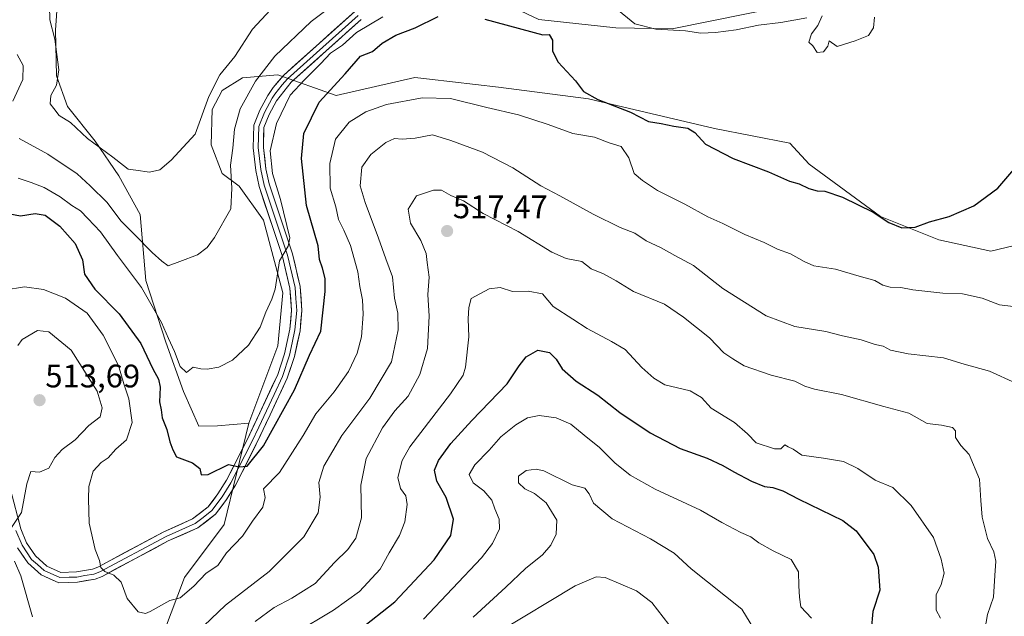
# Model space of a CAD drawing. Units: metres. Extents: x 631755 to 635233, y 4706547 to 4708926.
# Drawn here: x 633194 to 633497, y 4708183 to 4708366 of the extents above; entities that cross this region are included whole.
import ezdxf
from ezdxf.enums import TextEntityAlignment as Align

# ---------------------------------------------------------------- set-up
doc = ezdxf.new("R2010")
doc.units = ezdxf.units.M
doc.header["$MEASUREMENT"] = 0
for name, color, linetype, lineweight in [('Carátula', 7, 'Continuous', 5), ('Cultivos leñosos CxS', 92, 'Continuous', 0), ('Curva de nivel maestra', 36, 'Continuous', 30), ('Curva de nivel normal', 36, 'Continuous', 0), ('Layer 0', 7, 'Continuous', 0), ('Matorral CxS', 135, 'Continuous', 0), ('Punto de cota en terreno', 7, 'Continuous', 0), ('Rótulo de punto de cota en terreno', 19, 'Continuous', 0)]:
    doc.layers.add(name, color=color, linetype=linetype, lineweight=lineweight)
doc.styles.add('Arial', font='txt', dxfattribs={"height": 0.2})

# ---------------------------------------------------------------- blocks, each defined once
blk = doc.blocks.new('*U152')
at = {"layer": 'Matorral CxS', "color": 135, "linetype": 'Continuous', "lineweight": 0}
blk.add_polyline3d([(633206.1723, 4708376.4015, 482.5942), (633205.2037, 4708363.0297, 483.6388), (633205.5207, 4708349.0495, 484.2097), (633208.9125, 4708339.5907, 484.2807), (633217.4123, 4708328.9757, 485.1791), (633224.6423, 4708318.3317, 486.164), (633231.2659, 4708306.4025, 487.7397), (633232.9975, 4708286.0977, 493.7201), (633239.1443, 4708267.1647, 495.6009), (633244.5709, 4708252.0299, 496.0899), (633249.2619, 4708241.3289, 496.7726), (633254.9759, 4708241.4577, 497.6172), (633264.6379, 4708242.2767, 498.9237), (633257.0703, 4708211.1421, 503.3191), (633244.8421, 4708194.8389, 505.0406), (633236.6905, 4708173.1021, 507.9962), (633231.2549, 4708150.0055, 509.9747), (633231.2545, 4708130.9855, 513.3325), (633221.7441, 4708106.5307, 516.6976), (633220.3855, 4708088.8699, 521.0055), (633209.5163, 4708073.9249, 522.5601), (633190.4957, 4708052.1881, 527.0234)], dxfattribs=at)
blk = doc.blocks.new('*U178')
at = {"layer": 'Curva de nivel normal', "color": 36, "linetype": 'Continuous', "lineweight": 0}
blk.add_polyline3d([(633333.56, 4708182.66, 535), (633343.59, 4708191.91, 535), (633349.6, 4708197.62, 535), (633354.92, 4708201.81, 535), (633357.45, 4708204.75, 535), (633359.12, 4708208.19, 535), (633359.31, 4708212.5, 535), (633355.95, 4708217.82, 535), (633352.37, 4708220.7, 535), (633349.43, 4708222.1, 535), (633347.52, 4708223.92, 535), (633347.47, 4708226.02, 535), (633349.84, 4708227.7, 535), (633352.97, 4708228.15, 535), (633355.31, 4708227.59, 535), (633364.01, 4708223.35, 535), (633367.85, 4708222.27, 535), (633369.26, 4708220.55, 535), (633370.52, 4708217.72, 535), (633376.27, 4708212.88, 535), (633388.1, 4708206.77, 535), (633395.34, 4708202.34, 535), (633400.54, 4708197.54, 535), (633416.15, 4708185.09, 535), (633421.2, 4708176.68, 535)], dxfattribs=at)
blk = doc.blocks.new('5PATER')
at = {"layer": 'Carátula', "linetype": 'Continuous', "lineweight": 5}
h = blk.add_hatch(color=250, dxfattribs=at)
edge = h.paths.add_edge_path()
edge.add_ellipse((0, 0.01), major_axis=(-1.33, -1.34), ratio=0.999422, start_angle=0, end_angle=360)

msp = doc.modelspace()

# ---------------------------------------------------------------- linework, layer by layer
at = {"layer": 'Cultivos leñosos CxS', "color": 92, "linetype": 'Continuous', "lineweight": 0}
for points in [[(633310.7, 4708417.6, 491.45), (633320.16, 4708392.18, 492.7), (633324.06, 4708380.45, 495.51), (633353.79, 4708366.4, 498.19), (633377.36, 4708363.75, 497.07), (633394.71, 4708363.52, 495.99), (633441.45, 4708373.03, 494.65), (633465.36, 4708386.64, 494.3), (633487.79, 4708388.66, 496.52), (633500.71, 4708370.63, 499.52), (633502.98, 4708346.79, 499.61), (633508.65, 4708327.49, 500.5), (633514.52, 4708305.98, 498.69)], [(633310.7, 4708417.6, 491.45), (633320.16, 4708392.18, 492.7), (633324.06, 4708380.45, 495.51), (633353.79, 4708366.4, 498.19), (633377.36, 4708363.75, 497.07), (633394.71, 4708363.52, 495.99), (633441.45, 4708373.03, 494.65), (633465.36, 4708386.64, 494.3), (633487.79, 4708388.66, 496.52), (633500.71, 4708370.63, 499.52), (633502.98, 4708346.79, 499.61), (633508.65, 4708327.49, 500.5), (633514.52, 4708305.98, 498.69)], [(633219.97, 4708412.32, 476.73), (633213.27, 4708399.45, 479.78), (633206.17, 4708376.4, 482.59), (633205.2, 4708363.03, 483.64), (633205.52, 4708349.05, 484.21), (633208.91, 4708339.59, 484.28), (633217.41, 4708328.98, 485.18), (633224.64, 4708318.33, 486.16), (633231.27, 4708306.4, 487.74), (633233, 4708286.1, 493.72), (633239.14, 4708267.16, 495.6), (633244.57, 4708252.03, 496.09), (633249.26, 4708241.33, 496.77), (633254.98, 4708241.46, 497.62), (633264.64, 4708242.28, 498.92)], [(633507.17, 4708298.67, 501.67), (633492.64, 4708295.16, 502.77), (633476.68, 4708298.62, 501.79), (633458.73, 4708305.84, 500.3), (633436.76, 4708321.87, 498.49), (633430.85, 4708328.34, 497.69), (633407.74, 4708332.9, 499.13), (633368.96, 4708341.95, 500.78), (633341.32, 4708345.6, 503.2), (633320.1, 4708348.02, 503.51), (633315.6, 4708348.53, 503.2), (633291.51, 4708343, 502.42), (633273.5, 4708349.32, 493.59), (633262.71, 4708348.44, 489.75), (633256.45, 4708344.48, 487.81), (633253.41, 4708338.69, 487.27), (633253.02, 4708327.88, 487.91), (633256.39, 4708319.05, 489.81), (633261.67, 4708315.08, 492.16), (633269.1, 4708304.68, 494.09), (633275.04, 4708282.39, 496.38), (633273.55, 4708266.05, 497.53), (633264.64, 4708242.28, 498.92), (633254.98, 4708241.46, 497.62), (633249.26, 4708241.33, 496.77), (633249.26, 4708241.33, 496.77), (633244.57, 4708252.03, 496.09), (633239.14, 4708267.16, 495.6), (633233, 4708286.1, 493.72), (633231.27, 4708306.4, 487.74), (633224.64, 4708318.33, 486.16), (633217.41, 4708328.98, 485.18), (633208.91, 4708339.59, 484.28), (633205.52, 4708349.05, 484.21), (633205.2, 4708363.03, 483.64), (633206.17, 4708376.4, 482.59)], [(633441.45, 4708373.03, 494.65), (633394.71, 4708363.52, 495.99), (633377.36, 4708363.75, 497.07), (633353.79, 4708366.4, 498.19)], [(633353.79, 4708366.4, 498.19), (633377.36, 4708363.75, 497.07), (633394.71, 4708363.52, 495.99), (633441.45, 4708373.03, 494.65)], [(633507.17, 4708298.67, 501.67), (633492.64, 4708295.16, 502.77), (633476.68, 4708298.62, 501.79), (633458.73, 4708305.84, 500.3), (633436.76, 4708321.87, 498.49), (633430.85, 4708328.34, 497.69), (633407.74, 4708332.9, 499.13), (633368.96, 4708341.95, 500.78), (633341.32, 4708345.6, 503.2), (633320.1, 4708348.02, 503.51), (633315.6, 4708348.53, 503.2), (633291.51, 4708343, 502.42), (633273.5, 4708349.32, 493.59), (633262.71, 4708348.44, 489.75), (633256.45, 4708344.48, 487.81), (633253.41, 4708338.69, 487.27), (633253.02, 4708327.88, 487.91), (633256.39, 4708319.05, 489.81), (633261.67, 4708315.08, 492.16), (633269.1, 4708304.68, 494.09), (633275.04, 4708282.39, 496.38), (633273.55, 4708266.05, 497.53), (633264.64, 4708242.28, 498.92)]]:
    msp.add_polyline3d(points, dxfattribs=at)
at = {"layer": 'Curva de nivel maestra', "color": 36, "linetype": 'Continuous', "lineweight": 30}
for points in [[(633189, 4708307.02, 500), (633194.45, 4708305.96, 500), (633198.96, 4708306.76, 500), (633202.1, 4708306.19, 500), (633206.54, 4708302.85, 500), (633211.28, 4708297.54, 500), (633213.49, 4708292.45, 500), (633214.11, 4708288.12, 500), (633217.3, 4708283.45, 500), (633224.77, 4708275.88, 500), (633231.43, 4708266.8, 500), (633235.13, 4708258.98, 500), (633236.85, 4708255.81, 500), (633237.36, 4708253.39, 500), (633237.17, 4708248.86, 500), (633237.66, 4708246.41, 500), (633238.02, 4708243.9, 500), (633239.44, 4708240.3, 500), (633240.34, 4708236.5, 500), (633241.28, 4708234.06, 500), (633242.41, 4708231.92, 500), (633247.37, 4708230.12, 500), (633249.54, 4708228.33, 500), (633250.02, 4708226.4, 500), (633252.13, 4708226.52, 500), (633258.4, 4708229.56, 500), (633261.7, 4708228.82, 500), (633264.09, 4708229.11, 500), (633269.12, 4708235.28, 500), (633278.62, 4708252.56, 500), (633283.23, 4708263.16, 500), (633286.77, 4708270.51, 500), (633288.1, 4708282.78, 500), (633288.06, 4708286.75, 500), (633287.31, 4708289.88, 500), (633286.32, 4708292.57, 500), (633285.92, 4708296.83, 500), (633282.31, 4708309.16, 500), (633280.8, 4708323.58, 500), (633281.5, 4708331.32, 500), (633286.27, 4708340.91, 500), (633294.22, 4708349.67, 500), (633298.98, 4708355.13, 500), (633302.66, 4708356.56, 500), (633305.59, 4708359.11, 500), (633309.77, 4708361.58, 500), (633315.77, 4708363.81, 500), (633322.77, 4708367.3, 500)], [(633337.11, 4708366.41, 500), (633354.96, 4708361.65, 500), (633356.89, 4708361.77, 500), (633357.98, 4708360.04, 500), (633357.95, 4708356.63, 500), (633359.7, 4708353.25, 500), (633364.96, 4708347.47, 500), (633367.51, 4708344.21, 500), (633371.86, 4708341.72, 500), (633381.89, 4708337.89, 500), (633387.44, 4708334.97, 500), (633391.34, 4708334.42, 500), (633395.18, 4708333.61, 500), (633399.57, 4708332.92, 500), (633401.68, 4708331.64, 500), (633404.91, 4708328.04, 500), (633413.45, 4708323.62, 500), (633424.35, 4708319.51, 500), (633430.79, 4708316.67, 500), (633433.74, 4708315.85, 500), (633436.72, 4708314.36, 500), (633439.3, 4708313.64, 500), (633441.66, 4708313.56, 500), (633447.03, 4708311.7, 500), (633456.43, 4708307.1, 500), (633461.26, 4708303.93, 500), (633465.31, 4708302.34, 500), (633469.43, 4708302.56, 500), (633473.78, 4708304.16, 500), (633479.78, 4708305.82, 500), (633487.36, 4708309.06, 500), (633494.75, 4708314.5, 500), (633500.29, 4708320.94, 500)], [(633298.36, 4708178.6, 525), (633309.52, 4708187.41, 525), (633321.63, 4708200.32, 525), (633326.71, 4708207.74, 525), (633327.51, 4708212.76, 525), (633325.24, 4708219.46, 525), (633322.41, 4708224.41, 525), (633321.7, 4708227.86, 525), (633322.94, 4708230.78, 525), (633326.71, 4708236.03, 525), (633333.11, 4708243.1, 525), (633344.03, 4708254.36, 525), (633347.71, 4708259.87, 525), (633349.8, 4708262.67, 525), (633353.44, 4708264.69, 525), (633357.06, 4708263.95, 525), (633359.07, 4708261.93, 525), (633360.88, 4708258.94, 525), (633365.22, 4708255.24, 525), (633371.91, 4708250.92, 525), (633378.59, 4708245.6, 525), (633387.94, 4708239.29, 525), (633397.16, 4708234.5, 525), (633405.44, 4708231.54, 525), (633410.28, 4708229.28, 525), (633413.62, 4708227.28, 525), (633419.07, 4708224.42, 525), (633423.12, 4708222.83, 525), (633425.68, 4708222.47, 525), (633428.67, 4708221.44, 525), (633433.64, 4708218.97, 525), (633447.16, 4708212.38, 525), (633451.22, 4708209.21, 525), (633456.66, 4708201.9, 525), (633458.02, 4708198.02, 525), (633458.51, 4708190.97, 525), (633456.42, 4708184.37, 525), (633455.9, 4708178.63, 525)]]:
    msp.add_polyline3d(points, dxfattribs=at)
at = {"layer": 'Curva de nivel normal', "color": 36, "linetype": 'Continuous', "lineweight": 0}
for points in [[(633297.38, 4708376.13, 490), (633283.78, 4708365.78, 490), (633272.62, 4708355.05, 490), (633266.68, 4708347.44, 490), (633261.96, 4708338.9, 490), (633260.24, 4708332.63, 490), (633259.68, 4708326.84, 490), (633258.95, 4708321.55, 490), (633259.45, 4708314.56, 490), (633259.1, 4708308.12, 490), (633254.08, 4708299.32, 490), (633251.87, 4708296.29, 490), (633248.9, 4708293.98, 490), (633243.42, 4708292.01, 490), (633239.82, 4708290.69, 490), (633237.92, 4708292.06, 490), (633234.89, 4708294.71, 490), (633229.73, 4708300.04, 490), (633225.34, 4708304.44, 490), (633221.11, 4708310.14, 490), (633215.88, 4708315.24, 490), (633211.89, 4708318.94, 490), (633202.88, 4708324.99, 490), (633194.08, 4708329.79, 490)], [(633271.28, 4708369.3, 485), (633265.73, 4708363.42, 485), (633260.38, 4708355, 485), (633255.73, 4708349.3, 485), (633252.35, 4708342.66, 485), (633248.11, 4708331.14, 485), (633240.73, 4708323.14, 485), (633237.27, 4708320.12, 485), (633234.12, 4708319.46, 485), (633229.93, 4708320.07, 485), (633227.6, 4708320.32, 485), (633226.14, 4708321.49, 485), (633222.8, 4708323.99, 485), (633215.07, 4708329.76, 485), (633209.82, 4708334.69, 485), (633206.32, 4708336.86, 485), (633204.67, 4708339.02, 485), (633203.55, 4708340.39, 485), (633203.8, 4708343.02, 485), (633205.51, 4708346.14, 485), (633206.21, 4708350.84, 485), (633204.97, 4708360.34, 485), (633203.5, 4708366.2, 485), (633203.31, 4708374.67, 485)], [(633377.08, 4708370.06, 495), (633383.28, 4708364.97, 495), (633389.68, 4708363.37, 495), (633398.81, 4708362.83, 495), (633403.51, 4708362.2, 495), (633407.98, 4708362.34, 495), (633414.37, 4708363.19, 495), (633421.25, 4708364.62, 495), (633428.11, 4708365.38, 495), (633436.12, 4708366.83, 495)], [(633193.8, 4708317.55, 495), (633197.71, 4708316.24, 495), (633201.71, 4708314.74, 495), (633206.65, 4708311.84, 495), (633210.21, 4708309.23, 495), (633212.87, 4708307.56, 495), (633215.12, 4708305.14, 495), (633219.09, 4708301.08, 495), (633224.27, 4708293.8, 495), (633231.68, 4708284, 495), (633237.83, 4708273.19, 495), (633239.95, 4708268.31, 495), (633241.8, 4708264.31, 495), (633243.51, 4708259.66, 495), (633245.43, 4708257.9, 495), (633247.54, 4708259.46, 495), (633249.87, 4708259.02, 495), (633251.87, 4708258.87, 495), (633255.43, 4708259.53, 495), (633259.66, 4708261.65, 495), (633264.54, 4708266.29, 495), (633268.16, 4708271.82, 495), (633269.86, 4708276.35, 495), (633271.75, 4708280.44, 495), (633272.74, 4708283.44, 495), (633274.09, 4708292.13, 495), (633276.76, 4708296.67, 495), (633277.18, 4708299.23, 495), (633274.34, 4708311.03, 495), (633271.86, 4708319, 495), (633271.17, 4708326, 495), (633273.13, 4708334.4, 495), (633277.29, 4708343.13, 495), (633281.76, 4708347.85, 495), (633286.76, 4708352.83, 495), (633289.76, 4708356.03, 495), (633293.43, 4708358.49, 495), (633297.76, 4708362.4, 495), (633305.76, 4708367.19, 495)], [(633440.78, 4708367.46, 495), (633439.45, 4708364.46, 495), (633437.57, 4708361.92, 495), (633436.7, 4708359.37, 495), (633437.89, 4708358.23, 495), (633439.26, 4708356.26, 495), (633441.25, 4708356.38, 495), (633442.51, 4708358.12, 495), (633442.94, 4708359.84, 495), (633445.39, 4708358.1, 495), (633450.94, 4708359.79, 495), (633455.02, 4708361.39, 495), (633456.6, 4708363.79, 495), (633456.9, 4708367.06, 495)], [(633192.16, 4708341.23, 490), (633195.23, 4708347.91, 490), (633195.28, 4708352.18, 490), (633193.44, 4708355.59, 490)], [(633189.42, 4708283.16, 505), (633195.7, 4708284.16, 505), (633201.57, 4708283.39, 505), (633208.34, 4708280.66, 505), (633214.92, 4708276.05, 505), (633219.83, 4708269.36, 505), (633224.54, 4708260.04, 505), (633226.2, 4708254.34, 505), (633227.78, 4708249.72, 505), (633228.75, 4708242.51, 505), (633227.08, 4708237.11, 505), (633223.76, 4708234.25, 505), (633221.43, 4708231.62, 505), (633219.28, 4708230.18, 505), (633216.8, 4708227.5, 505), (633215.45, 4708222.78, 505), (633215.41, 4708219.05, 505), (633215.57, 4708211.56, 505), (633217.39, 4708203.5, 505), (633218.7, 4708200.08, 505), (633219.17, 4708197.94, 505), (633220.36, 4708196.64, 505), (633223.19, 4708195.59, 505), (633225.36, 4708193.41, 505), (633227.23, 4708188.36, 505), (633230.61, 4708184.28, 505), (633232.84, 4708183.75, 505), (633234.34, 4708184.35, 505), (633240.35, 4708187.82, 505), (633243.54, 4708188.6, 505), (633247.73, 4708192.14, 505), (633251.56, 4708196.21, 505), (633255.14, 4708198.55, 505), (633257.76, 4708202.39, 505), (633262.67, 4708207.56, 505), (633265.76, 4708212.17, 505), (633268.92, 4708216.51, 505), (633269.69, 4708219.45, 505), (633269.17, 4708222.11, 505), (633274.06, 4708227.16, 505), (633281.3, 4708238.45, 505), (633285.17, 4708245.14, 505), (633290.86, 4708251.88, 505), (633295.22, 4708258.14, 505), (633297.92, 4708263.79, 505), (633299.29, 4708268.86, 505), (633299.78, 4708275.75, 505), (633299.55, 4708280.2, 505), (633298.7, 4708284.28, 505), (633298.17, 4708288.75, 505), (633295.84, 4708296.87, 505), (633293.86, 4708301.65, 505), (633292.23, 4708304.86, 505), (633291.32, 4708308.73, 505), (633289.6, 4708314.5, 505), (633289.57, 4708322.11, 505), (633291.26, 4708329.61, 505), (633295.42, 4708334.75, 505), (633300.58, 4708338.02, 505), (633306.89, 4708340.25, 505), (633317.87, 4708342.32, 505), (633326.65, 4708342.07, 505), (633337.77, 4708339.31, 505), (633347.5, 4708337.03, 505), (633356.58, 4708334.09, 505), (633364.15, 4708331.31, 505), (633370.87, 4708330.17, 505), (633375.36, 4708328.44, 505), (633379.01, 4708327.36, 505), (633381.42, 4708323.87, 505), (633383.08, 4708319, 505), (633385.64, 4708316.85, 505), (633390.22, 4708313.76, 505), (633398.6, 4708309.62, 505), (633405.69, 4708305.7, 505), (633410.28, 4708303.63, 505), (633417, 4708300.32, 505), (633422.97, 4708297.86, 505), (633427.07, 4708295.72, 505), (633431.11, 4708294.29, 505), (633435.28, 4708291.95, 505), (633438.24, 4708290.64, 505), (633444.91, 4708289.63, 505), (633452.2, 4708287.5, 505), (633456.96, 4708286.08, 505), (633459.42, 4708284.66, 505), (633461.66, 4708284.06, 505), (633464.97, 4708284.02, 505), (633468.63, 4708283.31, 505), (633477.88, 4708282.25, 505), (633483.88, 4708282.02, 505), (633489.96, 4708280.67, 505), (633495.33, 4708278.66, 505), (633499.48, 4708278.11, 505)], [(633248.62, 4708177.97, 510), (633257.5, 4708186.3, 510), (633270.85, 4708196.68, 510), (633281.57, 4708207.35, 510), (633285.96, 4708214.73, 510), (633286.6, 4708219.54, 510), (633286.18, 4708224.01, 510), (633287.65, 4708229.11, 510), (633293.2, 4708238.45, 510), (633301.78, 4708249.95, 510), (633308.45, 4708261.12, 510), (633310.51, 4708270.95, 510), (633310.37, 4708276.12, 510), (633309.44, 4708280.74, 510), (633308.78, 4708287.27, 510), (633306.75, 4708292.74, 510), (633304.52, 4708299.12, 510), (633300.43, 4708310.12, 510), (633298.83, 4708315.19, 510), (633299.35, 4708321, 510), (633302.1, 4708324.84, 510), (633306.75, 4708328.58, 510), (633309.35, 4708329.77, 510), (633311.75, 4708329.56, 510), (633315.77, 4708329.9, 510), (633321.11, 4708330.87, 510), (633326.7, 4708329.16, 510), (633336.46, 4708325.54, 510), (633345.72, 4708320.77, 510), (633354.38, 4708315.24, 510), (633360.15, 4708312.16, 510), (633370.48, 4708306.47, 510), (633378.74, 4708302.45, 510), (633383.26, 4708300.64, 510), (633386.75, 4708298.28, 510), (633391.29, 4708296.15, 510), (633395.5, 4708293.84, 510), (633401.27, 4708290.71, 510), (633410.3, 4708283.67, 510), (633423.58, 4708275.32, 510), (633432.42, 4708272.01, 510), (633441.95, 4708270.5, 510), (633447.09, 4708269.15, 510), (633452.84, 4708267.86, 510), (633457.1, 4708266.51, 510), (633459.5, 4708265.95, 510), (633461.8, 4708264.75, 510), (633467.2, 4708263.57, 510), (633478.13, 4708262.37, 510), (633484.41, 4708260.41, 510), (633492.26, 4708258.22, 510), (633500.27, 4708254.55, 510)], [(633266.53, 4708181.34, 515), (633272.39, 4708185.66, 515), (633277.89, 4708188.48, 515), (633285.05, 4708193.04, 515), (633290.94, 4708199.42, 515), (633295.06, 4708203.5, 515), (633297.51, 4708206.96, 515), (633299.28, 4708213.18, 515), (633299.06, 4708223.18, 515), (633300.71, 4708231.38, 515), (633305.68, 4708240.85, 515), (633309.45, 4708246.12, 515), (633313.57, 4708250.62, 515), (633317.22, 4708257.21, 515), (633319.54, 4708265.25, 515), (633320.07, 4708275.17, 515), (633319.65, 4708281.85, 515), (633320.05, 4708287.11, 515), (633319.39, 4708291.62, 515), (633319.12, 4708294.43, 515), (633317.48, 4708298.45, 515), (633314.32, 4708303.74, 515), (633313.61, 4708308.02, 515), (633316.2, 4708312.16, 515), (633321.38, 4708313.91, 515), (633323.85, 4708313.85, 515), (633326.74, 4708312.3, 515), (633330.62, 4708310.57, 515), (633336.6, 4708306.73, 515), (633347.44, 4708301.15, 515), (633357.77, 4708294.84, 515), (633362.15, 4708292.9, 515), (633366.93, 4708291.95, 515), (633369.86, 4708289.72, 515), (633373.62, 4708288.18, 515), (633377.52, 4708285.99, 515), (633382.88, 4708282.7, 515), (633392.39, 4708278.85, 515), (633398.16, 4708274.84, 515), (633406.2, 4708268.55, 515), (633410.6, 4708263.94, 515), (633413.4, 4708262.07, 515), (633416.8, 4708259.89, 515), (633425.11, 4708257.02, 515), (633432.45, 4708255.17, 515), (633435.45, 4708253.66, 515), (633438.45, 4708252.72, 515), (633446.78, 4708251.06, 515), (633459.79, 4708247.36, 515), (633467.48, 4708245.4, 515), (633473.12, 4708242.15, 515), (633477.45, 4708241.64, 515), (633480.87, 4708240.92, 515), (633481.76, 4708239.89, 515), (633481.77, 4708237.86, 515), (633483.45, 4708235.44, 515), (633485.95, 4708232.7, 515), (633489.12, 4708225.1, 515), (633489.53, 4708218.52, 515), (633489.97, 4708213.44, 515), (633491.65, 4708206.84, 515), (633493.56, 4708202.7, 515), (633494.18, 4708199.84, 515), (633493.84, 4708195.44, 515), (633493.44, 4708188.78, 515), (633491.6, 4708183.44, 515), (633490.43, 4708176.37, 515)], [(633278.7, 4708177.62, 520), (633290.61, 4708184.77, 520), (633298.6, 4708190.58, 520), (633305.02, 4708197.44, 520), (633307.74, 4708202.47, 520), (633310.93, 4708207.76, 520), (633312.57, 4708211.93, 520), (633313.3, 4708217.26, 520), (633312.87, 4708219.93, 520), (633311.23, 4708222.15, 520), (633310.39, 4708225.59, 520), (633311.76, 4708230.81, 520), (633314.14, 4708235.05, 520), (633326.56, 4708251.25, 520), (633330.51, 4708257.08, 520), (633331.24, 4708259.45, 520), (633332.22, 4708268.84, 520), (633332.04, 4708274.35, 520), (633332.24, 4708277.87, 520), (633332.98, 4708280.58, 520), (633338.52, 4708283.59, 520), (633341.82, 4708283.94, 520), (633345.69, 4708282.73, 520), (633350.45, 4708282.9, 520), (633354.88, 4708282.03, 520), (633358.18, 4708278.18, 520), (633364.19, 4708274.26, 520), (633368.58, 4708271.34, 520), (633376.08, 4708267.41, 520), (633380.23, 4708264.93, 520), (633385.37, 4708259.36, 520), (633389.05, 4708256.15, 520), (633392.46, 4708254.11, 520), (633400.25, 4708252.17, 520), (633403.68, 4708250.16, 520), (633406.73, 4708246.88, 520), (633413.89, 4708242.44, 520), (633417.91, 4708239.01, 520), (633420.56, 4708236.24, 520), (633426.12, 4708234.36, 520), (633428.13, 4708234.42, 520), (633429.33, 4708235.58, 520), (633430.38, 4708235.05, 520), (633431.91, 4708234.25, 520), (633434.53, 4708232.46, 520), (633441.19, 4708231.55, 520), (633447.4, 4708230.45, 520), (633451.81, 4708228.37, 520), (633457.14, 4708224.75, 520), (633462.47, 4708222.5, 520), (633468.16, 4708217.02, 520), (633474.97, 4708207.12, 520), (633477.33, 4708200.44, 520), (633478.26, 4708196.18, 520), (633477.33, 4708192.71, 520), (633475.8, 4708189.52, 520), (633475.84, 4708184.84, 520), (633477.16, 4708182.37, 520)], [(633193.67, 4708266.12, 510), (633195, 4708267.98, 510), (633199.66, 4708270.79, 510), (633203.18, 4708270.35, 510), (633210.04, 4708264.73, 510), (633218.03, 4708252.12, 510), (633219.59, 4708247.03, 510), (633218.96, 4708244.18, 510), (633215.46, 4708241.56, 510), (633211.32, 4708237.2, 510), (633207.23, 4708234.22, 510), (633204.98, 4708231.75, 510), (633203.14, 4708228.45, 510), (633200.26, 4708227.25, 510), (633197.68, 4708227.4, 510), (633196.4, 4708223.63, 510), (633194.74, 4708214.8, 510), (633191.28, 4708209.58, 510)], [(633318.34, 4708182.03, 530), (633336.17, 4708200.86, 530), (633339.54, 4708205.29, 530), (633341.62, 4708209.85, 530), (633341.53, 4708212.78, 530), (633340.22, 4708215.9, 530), (633339.34, 4708218.6, 530), (633336.81, 4708221.48, 530), (633333.6, 4708223.93, 530), (633332.33, 4708226.5, 530), (633334.09, 4708229.52, 530), (633338.47, 4708233.95, 530), (633342.1, 4708238.12, 530), (633346.64, 4708241.79, 530), (633350.26, 4708243.91, 530), (633353.89, 4708244.6, 530), (633359.07, 4708243.87, 530), (633363.59, 4708242.01, 530), (633367.65, 4708238.64, 530), (633372.39, 4708234.8, 530), (633377.08, 4708230.09, 530), (633381.82, 4708226.27, 530), (633389.54, 4708221.99, 530), (633403.38, 4708215.5, 530), (633409.97, 4708211.77, 530), (633415.82, 4708208.66, 530), (633418.85, 4708207.32, 530), (633421.32, 4708205.48, 530), (633425.78, 4708203.09, 530), (633431.24, 4708200.41, 530), (633433.57, 4708196.56, 530), (633433.63, 4708192.29, 530), (633433.79, 4708188.78, 530), (633434.3, 4708185.83, 530), (633437.53, 4708182.35, 530)], [(633192.6, 4708199.85, 510), (633194.6, 4708195.32, 510), (633198.16, 4708182.72, 510)], [(633341.44, 4708178.13, 540), (633364.87, 4708192.29, 540), (633371.41, 4708195.09, 540), (633374.16, 4708194.82, 540), (633383.74, 4708190.74, 540), (633388.48, 4708187.16, 540), (633393.66, 4708180.37, 540)]]:
    msp.add_polyline3d(points, dxfattribs=at)
at = {"layer": 'Layer 0', "linetype": 'Continuous', "lineweight": 0}
for points in [[(633191.44, 4708221.88), (633194.55, 4708209.8), (633196.34, 4708205.51), (633199.09, 4708201.47), (633202.59, 4708198.36), (633206.85, 4708196.42), (633211.66, 4708196.56), (633216.55, 4708197.4), (633218.22, 4708198.05), (633238.49, 4708208.91), (633247.36, 4708212.83), (633252.15, 4708216.53), (633255.15, 4708220.55), (633257.76, 4708224.75), (633264.1, 4708237.19), (633273.51, 4708257.24), (633275.61, 4708263.58), (633277.24, 4708271.16), (633277.77, 4708276.95), (633277.27, 4708283.78), (633275.02, 4708293.5), (633272.32, 4708301.53), (633267.78, 4708315.06), (633266.77, 4708319.95), (633265.95, 4708326.9), (633266.12, 4708333.83), (633267.97, 4708338.47), (633270.43, 4708343.04), (633272.08, 4708345.45), (633275.36, 4708349.26), (633297.24, 4708368.85)], [(633193.05, 4708209.3), (633194.95, 4708204.76), (633197.9, 4708200.42), (633199.65, 4708198.87), (633201.72, 4708197.03), (633206.53, 4708194.84), (633209.41, 4708194.92), (633211.82, 4708194.99), (633214.26, 4708195.41), (633216.98, 4708195.88), (633218.88, 4708196.62), (633239.18, 4708207.49), (633248.18, 4708211.47), (633250.57, 4708213.32), (633253.29, 4708215.42), (633256.46, 4708219.66), (633259.14, 4708223.98), (633265.52, 4708236.5), (633267.66, 4708241.03), (633272.37, 4708251.06), (633274.98, 4708256.66), (633277.14, 4708263.17), (633277.95, 4708266.96), (633278.8, 4708270.92), (633279.35, 4708276.94), (633279.09, 4708280.6), (633278.84, 4708284.02), (633276.54, 4708293.93), (633271.58, 4708308.71), (633269.31, 4708315.47), (633268.33, 4708320.2), (633267.53, 4708326.98), (633267.69, 4708333.51), (633269.4, 4708337.8), (633271.78, 4708342.22), (633272.61, 4708343.43), (633274.85, 4708346.25), (633276.49, 4708348.16), (633298.22, 4708367.61)], [(633299.2, 4708366.37), (633277.62, 4708347.05), (633273.13, 4708341.4), (633270.83, 4708337.13), (633269.26, 4708333.19), (633269.11, 4708327.05), (633269.89, 4708320.45), (633270.83, 4708315.88), (633278.06, 4708294.36), (633280.4, 4708284.25), (633280.93, 4708276.92), (633280.36, 4708270.68), (633278.66, 4708262.75), (633276.45, 4708256.07), (633271.22, 4708244.87), (633266.93, 4708235.8), (633260.51, 4708223.2), (633257.76, 4708218.77), (633254.42, 4708214.3), (633248.99, 4708210.1), (633239.87, 4708206.07), (633219.54, 4708195.18), (633217.4, 4708194.35), (633211.97, 4708193.41), (633206.21, 4708193.25), (633200.85, 4708195.69), (633196.7, 4708199.37), (633193.55, 4708204)]]:
    msp.add_lwpolyline(points, dxfattribs=at)
for points in [[(633193.51, 4708213.83, 509.8), (633194.55, 4708209.8, 509.43), (633196.34, 4708205.51, 508.89), (633199.09, 4708201.47, 508.15), (633202.59, 4708198.36, 507.57), (633206.85, 4708196.42, 506.91), (633211.66, 4708196.56, 506.1), (633216.55, 4708197.4, 505.29), (633218.22, 4708198.05, 505.1), (633222.27, 4708200.22, 504.58), (633226.33, 4708202.39, 504.27), (633230.38, 4708204.57, 503.97), (633234.44, 4708206.74, 503.75), (633238.49, 4708208.91, 503.47), (633242.93, 4708210.87, 503.26), (633247.36, 4708212.83, 502.9), (633249.76, 4708214.68, 502.61), (633252.15, 4708216.53, 502.3), (633253.65, 4708218.54, 501.94), (633255.15, 4708220.55, 501.42), (633257.76, 4708224.75, 500.81), (633259.87, 4708228.9, 500.06), (633261.99, 4708233.04, 499.43), (633264.1, 4708237.19, 498.87), (633265.98, 4708241.2, 498.57), (633267.86, 4708245.21, 498.2), (633269.75, 4708249.22, 497.78), (633271.63, 4708253.23, 497.84), (633273.51, 4708257.24, 497.42), (633274.56, 4708260.41, 497.2), (633275.61, 4708263.58, 497.17), (633276.43, 4708267.37, 497.15), (633277.24, 4708271.16, 496.99), (633277.51, 4708274.06, 496.84), (633277.77, 4708276.95, 496.68), (633277.52, 4708280.37, 496.38), (633277.27, 4708283.78, 495.98), (633276.15, 4708288.64, 495.36), (633275.02, 4708293.5, 494.73), (633273.67, 4708297.52, 494.49), (633272.32, 4708301.53, 494.29), (633270.81, 4708306.04, 493.79), (633269.29, 4708310.55, 493.36), (633267.78, 4708315.06, 493.35), (633266.77, 4708319.95, 493.43), (633266.36, 4708323.43, 493.25), (633265.95, 4708326.9, 492.99), (633266.04, 4708330.37, 492.93), (633266.12, 4708333.83, 492.84), (633267.97, 4708338.47, 492.4), (633269.2, 4708340.76, 492.34), (633270.43, 4708343.04, 492.56), (633272.08, 4708345.45, 492.73), (633273.72, 4708347.36, 492.71), (633275.36, 4708349.26, 492.63), (633279.01, 4708352.53, 492.73), (633282.65, 4708355.79, 492.94), (633286.3, 4708359.06, 493.15), (633289.95, 4708362.32, 493.11), (633293.59, 4708365.59, 492.83), (633297.24, 4708368.85, 492.75)], [(633299.2, 4708366.37, 493.82), (633295.6, 4708363.15, 493.67), (633292.01, 4708359.93, 493.58), (633288.41, 4708356.71, 493.87), (633284.81, 4708353.49, 493.55), (633281.22, 4708350.27, 493.93), (633277.62, 4708347.05, 493.8), (633275.38, 4708344.23, 493.62), (633273.13, 4708341.4, 493.6), (633270.83, 4708337.13, 493.08), (633269.26, 4708333.19, 493.42), (633269.19, 4708330.12, 494.06), (633269.11, 4708327.05, 494.45), (633269.5, 4708323.75, 494.85), (633269.89, 4708320.45, 494.45), (633270.83, 4708315.88, 493.85), (633272.28, 4708311.58, 494.13), (633273.72, 4708307.27, 494.67), (633275.17, 4708302.97, 494.62), (633276.61, 4708298.66, 494.76), (633278.06, 4708294.36, 495.85), (633278.84, 4708290.99, 496.24), (633279.62, 4708287.62, 496.34), (633280.4, 4708284.25, 496.14), (633280.67, 4708280.59, 496.25), (633280.93, 4708276.92, 496.6), (633280.65, 4708273.8, 497.03), (633280.36, 4708270.68, 497.2), (633279.51, 4708266.72, 497.66), (633278.66, 4708262.75, 498.15), (633277.56, 4708259.41, 497.99), (633276.45, 4708256.07, 497.91), (633274.71, 4708252.34, 498.51), (633272.96, 4708248.6, 498.79), (633271.22, 4708244.87, 498.35), (633269.79, 4708241.85, 498.93), (633268.36, 4708238.82, 499.34), (633266.93, 4708235.8, 499.26), (633264.79, 4708231.6, 499.74), (633262.65, 4708227.4, 500.35), (633260.51, 4708223.2, 500.81), (633259.14, 4708220.99, 501.2), (633257.76, 4708218.77, 501.52), (633256.09, 4708216.54, 502), (633254.42, 4708214.3, 502.45), (633251.71, 4708212.2, 502.71), (633248.99, 4708210.1, 503.03), (633244.43, 4708208.09, 503.26), (633239.87, 4708206.07, 503.51), (633235.8, 4708203.89, 503.78), (633231.74, 4708201.71, 504), (633227.67, 4708199.54, 504.29), (633223.61, 4708197.36, 504.7), (633219.54, 4708195.18, 505.22), (633217.4, 4708194.35, 505.41), (633214.69, 4708193.88, 505.72), (633211.97, 4708193.41, 506.09), (633209.09, 4708193.33, 506.52), (633206.21, 4708193.25, 506.96), (633203.53, 4708194.47, 507.31), (633200.85, 4708195.69, 507.79), (633198.78, 4708197.53, 508.09), (633196.7, 4708199.37, 508.23), (633195.13, 4708201.69, 508.85), (633193.55, 4708204, 509.14)]]:
    msp.add_polyline3d(points, dxfattribs=at)
at = {"layer": 'Matorral CxS', "color": 135, "linetype": 'Continuous', "lineweight": 0}
for points in [[(633219.97, 4708412.32, 476.73), (633213.27, 4708399.45, 479.78), (633206.17, 4708376.4, 482.59), (633205.2, 4708363.03, 483.64), (633205.52, 4708349.05, 484.21), (633208.91, 4708339.59, 484.28), (633217.41, 4708328.98, 485.18), (633224.64, 4708318.33, 486.16), (633231.27, 4708306.4, 487.74), (633233, 4708286.1, 493.72), (633239.14, 4708267.16, 495.6), (633244.57, 4708252.03, 496.09), (633249.26, 4708241.33, 496.77), (633254.98, 4708241.46, 497.62), (633264.64, 4708242.28, 498.92)], [(633236.69, 4708173.1, 508), (633244.84, 4708194.84, 505.04), (633257.07, 4708211.14, 503.32), (633264.64, 4708242.28, 498.92), (633273.55, 4708266.05, 497.53), (633275.04, 4708282.39, 496.38), (633269.1, 4708304.68, 494.09), (633261.67, 4708315.08, 492.16), (633256.39, 4708319.05, 489.81), (633253.02, 4708327.88, 487.91), (633253.41, 4708338.69, 487.27), (633256.45, 4708344.48, 487.81), (633262.71, 4708348.44, 489.75), (633273.5, 4708349.32, 493.59), (633291.51, 4708343, 502.42), (633315.6, 4708348.53, 503.2), (633320.1, 4708348.02, 503.51), (633341.32, 4708345.6, 503.2), (633368.96, 4708341.95, 500.78), (633407.74, 4708332.9, 499.13), (633430.85, 4708328.34, 497.69), (633436.76, 4708321.87, 498.49), (633458.73, 4708305.84, 500.3), (633476.68, 4708298.62, 501.79), (633492.64, 4708295.16, 502.77), (633507.17, 4708298.67, 501.67)], [(633507.17, 4708298.67, 501.67), (633492.64, 4708295.16, 502.77), (633476.68, 4708298.62, 501.79), (633458.73, 4708305.84, 500.3), (633436.76, 4708321.87, 498.49), (633430.85, 4708328.34, 497.69), (633407.74, 4708332.9, 499.13), (633368.96, 4708341.95, 500.78), (633341.32, 4708345.6, 503.2), (633320.1, 4708348.02, 503.51), (633315.6, 4708348.53, 503.2), (633291.51, 4708343, 502.42), (633273.5, 4708349.32, 493.59), (633262.71, 4708348.44, 489.75), (633256.45, 4708344.48, 487.81), (633253.41, 4708338.69, 487.27), (633253.02, 4708327.88, 487.91), (633256.39, 4708319.05, 489.81), (633261.67, 4708315.08, 492.16), (633269.1, 4708304.68, 494.09), (633275.04, 4708282.39, 496.38), (633273.55, 4708266.05, 497.53), (633264.64, 4708242.28, 498.92)], [(633264.64, 4708242.28, 498.92), (633257.07, 4708211.14, 503.32), (633244.84, 4708194.84, 505.04), (633236.69, 4708173.1, 508), (633231.25, 4708150.01, 509.97), (633231.25, 4708130.99, 513.33), (633221.74, 4708106.53, 516.7), (633220.39, 4708088.87, 521.01), (633209.52, 4708073.92, 522.56), (633190.5, 4708052.19, 527.02), (633178.27, 4708035.89, 532.48), (633174.19, 4708012.79, 537)], [(633264.64, 4708242.28, 498.92), (633257.07, 4708211.14, 503.32), (633244.84, 4708194.84, 505.04), (633236.69, 4708173.1, 508), (633231.25, 4708150.01, 509.97), (633231.25, 4708130.99, 513.33), (633221.74, 4708106.53, 516.7), (633220.39, 4708088.87, 521.01), (633209.52, 4708073.92, 522.56), (633190.5, 4708052.19, 527.02), (633178.27, 4708035.89, 532.48), (633174.19, 4708012.79, 537)]]:
    msp.add_polyline3d(points, dxfattribs=at)

# ---------------------------------------------------------------- block references
at = {"layer": 'Curva de nivel normal', "color": 36, "linetype": 'Continuous', "lineweight": 0}
msp.add_blockref('*U178', (0, 0), dxfattribs=at)
at = {"layer": 'Matorral CxS', "color": 135, "linetype": 'Continuous', "lineweight": 0}
msp.add_blockref('*U152', (0, 0), dxfattribs=at)
at = {"layer": 'Punto de cota en terreno', "linetype": 'Continuous', "lineweight": 0}
for p in [(633325.56, 4708301.33, 517.47), (633200.33, 4708249.33, 513.69)]:
    msp.add_blockref('5PATER', p, dxfattribs=at)

# ---------------------------------------------------------------- texts
at = {"layer": 'Rótulo de punto de cota en terreno', "color": 19, "linetype": 'Continuous', "lineweight": 0, "style": 'Arial'}
for s, p in [('517,47', (633327.32, 4708303.09)), ('513,69', (633202.09, 4708251.09))]:
    msp.add_text(s, height=7, dxfattribs=at).set_placement(p, align=Align.BOTTOM_LEFT)

doc.saveas('drawing.dxf')
